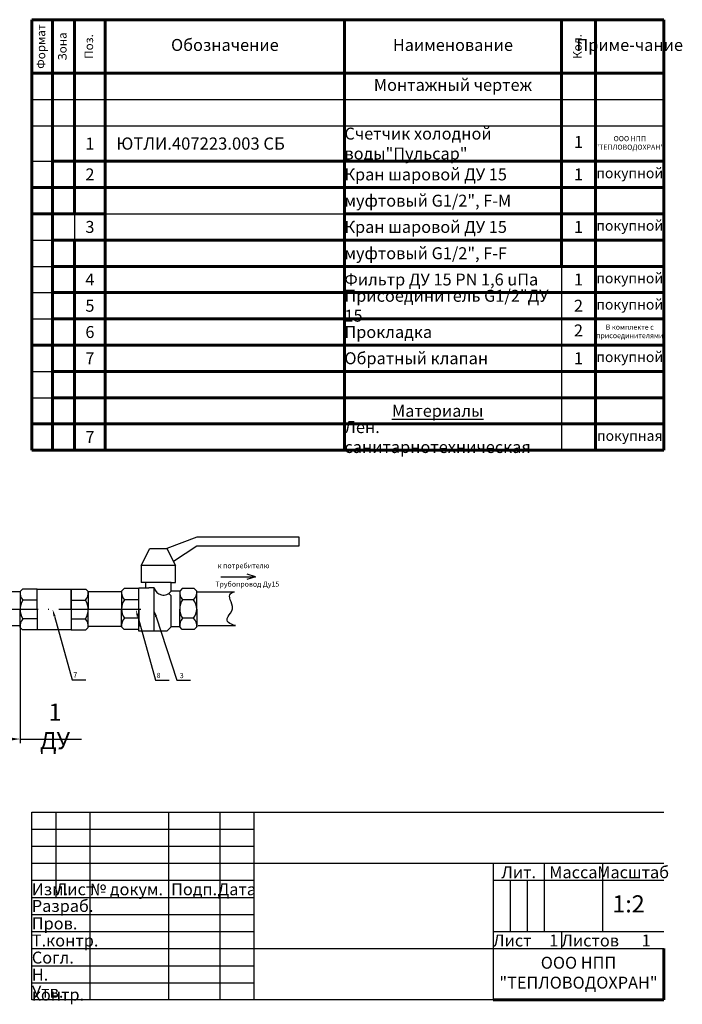
# Model space of a CAD drawing. Units: millimetres. Extents: x 2096 to 3260, y 1985 to 2273.
# Drawn here: x 2247 to 2441, y 1985 to 2273 of the extents above; entities that cross this region are included whole.
import ezdxf
from ezdxf import colors
from ezdxf.entities.mleader import LeaderData, LeaderLine
from ezdxf.math import Vec2, Vec3

# ---------------------------------------------------------------- set-up
doc = ezdxf.new("R2010")
doc.units = ezdxf.units.MM
doc.linetypes.add('ACAD_ISO04W100', pattern=[30, 24, -3, 0, -3])
doc.linetypes.add('THIN', pattern=[0])
doc.layers.add('DEFAULT', color=7, linetype='Continuous')
doc.styles.add('5', font='verdana.ttf', dxfattribs={"width": 0.8, "oblique": 15, "height": 5})
doc.styles.add('GOST-2.304_Type-B', font='GOST Common.ttf')
doc.styles.add('GOST-2.304_Type-B_italic', font='GOST Common Italic.ttf')
doc.styles.get("Standard").update_dxf_attribs({"font": 'arial.ttf'})
doc.styles.add('style1', font='isocpeur.ttf', dxfattribs={"oblique": 15, "height": 3})
doc.styles.add('TEXT_17', font='txt', dxfattribs={"height": 3.5})
doc.dimstyles.new('ISO-25', dxfattribs={"dimtxt": 2.5, "dimasz": 2.5, "dimexe": 1.25, "dimexo": 0.625, "dimtad": 1, "dimtxsty": 'Standard', "dimcen": 2.5, "dimadec": 0, "dimazin": 0, "dimtfac": 1, "dimtmove": 0, "dimatfit": 3, "dimfxl": 1, "dimarcsym": 0})

# ---------------------------------------------------------------- blocks, each defined once
blk = doc.blocks.new('*T9')
at = {"color": 0, "linetype": 'ByBlock', "lineweight": -2, "transparency": 16777216}
for q in [(50, 0), (0, -15)]:
    blk.add_line((0, 0), q, dxfattribs=at)
at = {"color": 0, "linetype": 'Continuous', "lineweight": 60, "transparency": 16777216}
for p in [(50, 0), (0, -15)]:
    blk.add_line(p, (50, -15), dxfattribs=at)
at = {"color": 0, "transparency": 16777216, "insert": (25, -7.5), "char_height": 3.5, "width": 48, "attachment_point": 5, "style": 'GOST-2.304_Type-B_italic'}
blk.add_mtext('ООО НПП\\P"ТЕПЛОВОДОХРАН"', dxfattribs=at)
blk = doc.blocks.new('*D15')
at = {"color": 0, "lineweight": -2, "transparency": 16777216}
for p, q in [((2247.32, 2094.82), (2247.32, 2060.97)), ((2233.14, 2091.81), (2233.14, 2060.97)), ((2235.64, 2062.22), (2244.82, 2062.22)), ((2247.32, 2062.22), (2265.28, 2062.22))]:
    blk.add_line(p, q, dxfattribs=at)
at = {"color": 0, "transparency": 16777216}
for points in [[(2235.64, 2062.63), (2235.64, 2061.8), (2233.14, 2062.22)], [(2244.82, 2062.63), (2244.82, 2061.8), (2247.32, 2062.22)]]:
    blk.add_solid(points, dxfattribs=at)
at = {"layer": 'Defpoints', "color": 0, "transparency": 16777216}
for p in [(2247.32, 2095.44, -6), (2233.14, 2092.44), (2247.32, 2062.22)]:
    blk.add_point(p, dxfattribs=at)
at = {"color": 0, "transparency": 16777216, "insert": (2257.55, 2065.93), "char_height": 2.5, "attachment_point": 5}
blk.add_mtext('{\\H2x;1 ДУ}', dxfattribs=at)
blk = doc.blocks.new('*T68')
at = {"color": 0, "linetype": 'Continuous', "lineweight": 60, "transparency": 16777216}
for p, q in [((0, 0), (185, 0)), ((0, 0), (0, -126.06)), ((6, 0), (6, -126.06)), ((12.5, 0), (12.5, -56.84)), ((21.5, 0), (21.5, -126.06)), ((91.5, 0), (91.5, -126.06)), ((155, 0), (155, -72.22)), ((165, 0), (165, -126.06)), ((185, 0), (185, -126.06)), ((0, -15.69), (185, -15.69)), ((6, -41.46), (185, -41.46)), ((0, -49.15), (185, -49.15)), ((0, -56.84), (21.5, -56.84)), ((91.5, -56.84), (185, -56.84)), ((6, -64.53), (185, -64.53)), ((12.5, -64.53), (12.5, -126.06)), ((6, -72.22), (185, -72.22)), ((6, -79.91), (185, -79.91)), ((6, -87.6), (185, -87.6)), ((0, -95.29), (185, -95.29)), ((6, -102.99), (185, -102.99)), ((6, -110.68), (185, -110.68)), ((0, -118.37), (185, -118.37)), ((0, -126.06), (185, -126.06))]:
    blk.add_line(p, q, dxfattribs=at)
at = {"color": 0, "linetype": 'Continuous', "transparency": 16777216}
for p, q in [((0, -23.38), (185, -23.38)), ((0, -31.07), (185, -31.07)), ((0, -41.46), (6, -41.46)), ((0, -64.53), (6, -64.53)), ((0, -72.22), (6, -72.22)), ((0, -79.91), (6, -79.91)), ((0, -87.6), (6, -87.6)), ((0, -102.99), (6, -102.99)), ((0, -110.68), (6, -110.68))]:
    blk.add_line(p, q, dxfattribs=at)
at = {"color": 0, "linetype": 'ByBlock', "lineweight": -2, "transparency": 16777216}
for p, q in [((12.5, -56.84), (12.5, -64.53)), ((21.5, -56.84), (91.5, -56.84)), ((155, -72.22), (155, -126.06))]:
    blk.add_line(p, q, dxfattribs=at)
at = {"color": 0, "linetype": 'Continuous', "transparency": 16777216, "char_height": 2.5, "width": 15.6911, "attachment_point": 5, "rotation": 90, "style": 'GOST-2.304_Type-B_italic'}
for s, insert in [('Формат', (3, -7.85)), ('Зона', (9.25, -7.85)), ('Поз.', (17, -7.85)), ('Кол.', (160, -7.85))]:
    blk.add_mtext(s, dxfattribs=dict(at, insert=insert))
at = {"color": 0, "linetype": 'Continuous', "transparency": 16777216}
for s, insert, char_height, width, attachment_point, style in [('Обозначение', (56.5, -7.85), 3.5, 67, 5, 'GOST-2.304_Type-B_italic'), ('Наименование', (123.25, -7.85), 3.5, 60.5, 5, 'GOST-2.304_Type-B_italic'), ('Приме-чание', (175, -7.85), 3.5, 17, 5, 'GOST-2.304_Type-B_italic'), ('Монтажный чертеж', (123.25, -19.54), 3.5, 63.5, 5, 'GOST-2.304_Type-B_italic'), ('{\\fGOST Common|b0|i1|c204|p34;Счетчик холодной воды"Пульсар" }', (91.5, -36.27), 3.5, 63.5, 4, 'GOST-2.304_Type-B'), ('{\\fGOST Common|b0|i1|c204|p34;1', (17, -36.27), 3.5, 9, 5, 'GOST-2.304_Type-B'), ('{\\fGOST Common|b0|i1|c204|p34;\\H1.4286x;\\C256;   ЮТЛИ.407223.003 СБ}', (21.5, -36.27), 2.5, 70, 4, 'GOST-2.304_Type-B'), ('1', (160, -36.27), 3.5, 10, 5, 'GOST-2.304_Type-B_italic'), ('ООО НПП "ТЕПЛОВОДОХРАН"', (175, -36.27), 1.5, 20, 5, 'GOST-2.304_Type-B_italic'), ('{\\fGOST Common|b0|i1|c204|p34;Кран шаровой ДУ 15}', (91.5, -45.3), 3.5, 63.5, 4, 'GOST-2.304_Type-B'), ('покупной', (175, -45.3), 3, 20, 5, 'GOST-2.304_Type-B_italic'), ('{\\fGOST Common|b0|i1|c204|p34;2', (17, -45.3), 3.5, 9, 5, 'GOST-2.304_Type-B'), ('{\\fGOST Common|b0|i1|c204|p34;1', (160, -45.3), 3.5, 10, 5, 'GOST-2.304_Type-B'), ('{\\fGOST Common|b0|i1|c204|p34;муфтовый G1/2", F-M}', (91.5, -52.99), 3.5, 63.5, 4, 'GOST-2.304_Type-B'), ('{\\fGOST Common|b0|i1|c204|p34;3', (17, -60.68), 3.5, 9, 5, 'GOST-2.304_Type-B'), ('{\\fGOST Common|b0|i1|c204|p34;Кран шаровой ДУ 15}', (91.5, -60.68), 3.5, 63.5, 4, 'GOST-2.304_Type-B'), ('{\\fGOST Common|b0|i1|c204|p34;1', (160, -60.68), 3.5, 10, 5, 'GOST-2.304_Type-B'), ('покупной', (175, -60.68), 3, 20, 5, 'GOST-2.304_Type-B_italic'), ('{\\fGOST Common|b0|i1|c204|p34;муфтовый G1/2", F-F}', (91.5, -68.38), 3.5, 63.5, 4, 'GOST-2.304_Type-B'), ('{\\fGOST Common|b0|i1|c204|p34;4', (17, -76.07), 3.5, 9, 5, 'GOST-2.304_Type-B'), ('{\\fGOST Common|b0|i1|c204|p34;Фильтр ДУ 15 PN 1,6 uПа}', (91.5, -76.07), 3.5, 63.5, 4, 'GOST-2.304_Type-B'), ('{\\fGOST Common|b0|i1|c204|p34;1', (160, -76.07), 3.5, 10, 5, 'GOST-2.304_Type-B'), ('покупной', (175, -76.07), 3, 20, 5, 'GOST-2.304_Type-B_italic'), ('{\\fGOST Common|b0|i1|c204|p34;Присоединитель G1/2"ДУ 15}', (91.5, -83.76), 3.5, 63.5, 4, 'GOST-2.304_Type-B'), ('{\\fGOST Common|b0|i1|c204|p34;5', (17, -83.76), 3.5, 9, 5, 'GOST-2.304_Type-B'), ('{\\fGOST Common|b0|i1|c204|p34;2', (160, -83.76), 3.5, 10, 5, 'GOST-2.304_Type-B'), ('покупной', (175, -83.76), 3, 20, 5, 'GOST-2.304_Type-B_italic'), ('2', (160, -91.45), 3.5, 10, 5, 'GOST-2.304_Type-B_italic'), ('В комплекте с присоединителями', (175, -91.45), 1.5, 20, 5, 'GOST-2.304_Type-B_italic'), ('{\\fGOST Common|b0|i1|c204|p34;6', (17, -91.45), 3.5, 9, 5, 'GOST-2.304_Type-B'), ('{\\fGOST Common|b0|i1|c204|p34;Прокладка}', (91.5, -91.45), 3.5, 63.5, 4, 'GOST-2.304_Type-B'), ('{\\fGOST Common|b0|i1|c204|p34;7', (17, -99.14), 3.5, 9, 5, 'GOST-2.304_Type-B'), ('{\\fGOST Common|b0|i1|c204|p34;Обратный клапан}', (91.5, -99.14), 3.5, 63.5, 4, 'GOST-2.304_Type-B'), ('{\\fGOST Common|b0|i1|c204|p34;1', (160, -99.14), 3.5, 10, 5, 'GOST-2.304_Type-B'), ('покупной', (175, -99.14), 3, 20, 5, 'GOST-2.304_Type-B_italic'), ('{\\fGOST Common|b0|i1|c204|p34;             \\LМатериалы}', (91.5, -114.52), 3.5, 63.5, 4, 'GOST-2.304_Type-B'), ('{\\fGOST Common|b0|i1|c204|p34;Лен. санитарнотехническая}', (91.5, -122.21), 3.5, 63.5, 4, 'GOST-2.304_Type-B'), ('{\\fGOST Common|b0|i1|c204|p34;7', (17, -122.21), 3.5, 9, 5, 'GOST-2.304_Type-B'), ('покупная', (175, -122.21), 3, 20, 5, 'GOST-2.304_Type-B_italic')]:
    blk.add_mtext(s, dxfattribs=dict(at, insert=insert, char_height=char_height, width=width, attachment_point=attachment_point, style=style))

msp = doc.modelspace()

# ---------------------------------------------------------------- linework, layer by layer
for p, q in [((2299.054, 2121.287, -6), (2290.304, 2118.037, -6)), ((2329.054, 2121.287, -6), (2299.054, 2121.287, -6)), ((2329.054, 2118.787, -6), (2329.054, 2121.287, -6)), ((2282.804, 2113.037, -6), (2285.304, 2118.037, -6)), ((2285.304, 2118.037, -6), (2290.304, 2118.037, -6)), ((2290.304, 2118.037, -6), (2292.804, 2113.037, -6)), ((2292.185, 2114.275, -6), (2299.054, 2118.787, -6)), ((2299.054, 2118.787, -6), (2329.054, 2118.787, -6)), ((2292.804, 2113.037, -6), (2282.804, 2113.037, -6)), ((2282.804, 2113.037, -6), (2282.804, 2108.037, -6)), ((2292.804, 2108.037, -6), (2292.804, 2113.037, -6)), ((2316.215, 2109.741), (2313.779, 2110.531)), ((2284.054, 2108.037, -6), (2282.804, 2108.037, -6)), ((2291.554, 2108.037, -6), (2284.054, 2108.037, -6)), ((2284.054, 2108.037, -6), (2284.054, 2106.537, -6)), ((2291.554, 2105.537, -6), (2291.554, 2108.037, -6)), ((2291.554, 2108.037, -6), (2292.804, 2108.037, -6)), ((2306.039, 2109.741), (2316.215, 2109.741)), ((2316.215, 2109.741), (2313.744, 2108.967)), ((2236.873, 2105.402, -6), (2247.317, 2105.402, -6)), ((2248.066, 2106.15, -6), (2247.316, 2105.4, -6)), ((2247.316, 2105.4, -6), (2247.316, 2100.15, -6)), ((2252.316, 2106.15, -6), (2248.066, 2106.15, -6)), ((2252.316, 2100.15, -6), (2252.316, 2106.15, -6)), ((2252.316, 2106.15, -6), (2262.278, 2106.15, -6)), ((2262.278, 2106.15, -6), (2262.278, 2094.15, -6)), ((2262.278, 2100.15, -6), (2262.278, 2106.15, -6)), ((2262.278, 2106.15, -6), (2266.528, 2106.15, -6)), ((2266.528, 2106.15, -6), (2267.278, 2105.4, -6)), ((2267.278, 2105.4, -6), (2267.278, 2100.15, -6)), ((2267.278, 2105.4, -6), (2277.039, 2105.4, -6)), ((2277.804, 2106.287, -6), (2277.054, 2105.537, -6)), ((2277.054, 2105.537, -6), (2277.054, 2100.287, -6)), ((2282.054, 2106.287, -6), (2277.804, 2106.287, -6)), ((2282.054, 2093.787, -6), (2282.054, 2106.537, -6)), ((2282.054, 2106.537, -6), (2284.054, 2106.537, -6)), ((2282.054, 2100.287, -6), (2282.054, 2105.537, -6)), ((2284.054, 2106.537, -6), (2285.054, 2106.537, -6)), ((2286.554, 2106.537, -6), (2285.054, 2106.537, -6)), ((2286.554, 2093.787, -6), (2286.554, 2106.537, -6)), ((2291.554, 2104.184, -6), (2290.867, 2104.866, -6)), ((2294.054, 2105.537, -6), (2291.554, 2105.537, -6)), ((2294.804, 2106.287, -6), (2294.054, 2105.537, -6)), ((2294.054, 2105.537, -6), (2294.054, 2100.287, -6)), ((2298.304, 2106.287, -6), (2294.804, 2106.287, -6)), ((2298.304, 2106.287, -6), (2299.054, 2105.537, -6)), ((2299.054, 2100.287, -6), (2299.054, 2105.537, -6)), ((2299.265, 2105.326, -6), (2310.066, 2105.326, -6)), ((2252.316, 2102.862, -6), (2248.11, 2102.862, -6)), ((2262.278, 2102.862, -6), (2266.484, 2102.862, -6)), ((2282.054, 2102.998, -6), (2277.848, 2102.998, -6)), ((2291.554, 2095.037, -6), (2291.554, 2104.184, -6)), ((2298.074, 2102.998, -6), (2294.848, 2102.998, -6)), ((2247.316, 2094.9, -6), (2247.316, 2100.15, -6)), ((2252.316, 2100.15, -6), (2252.316, 2094.15, -6)), ((2262.278, 2100.15, -6), (2262.278, 2094.15, -6)), ((2267.278, 2094.9, -6), (2267.278, 2100.15, -6)), ((2277.054, 2095.037, -6), (2277.054, 2100.287, -6)), ((2282.054, 2100.287, -6), (2282.054, 2095.037, -6)), ((2294.054, 2095.037, -6), (2294.054, 2100.287, -6)), ((2299.054, 2100.287, -6), (2299.054, 2095.037, -6)), ((2252.316, 2097.439, -6), (2248.11, 2097.439, -6)), ((2262.278, 2097.439, -6), (2266.484, 2097.439, -6)), ((2282.054, 2097.575, -6), (2277.848, 2097.575, -6)), ((2298.074, 2097.575, -6), (2294.848, 2097.575, -6)), ((2236.873, 2095.422, -6), (2247.316, 2095.44, -6)), ((2248.066, 2094.15, -6), (2247.316, 2094.9, -6)), ((2252.316, 2094.15, -6), (2248.066, 2094.15, -6)), ((2262.278, 2094.15, -6), (2252.316, 2094.15, -6)), ((2262.278, 2094.15, -6), (2266.528, 2094.15, -6)), ((2266.528, 2094.15, -6), (2267.278, 2094.9, -6)), ((2267.299, 2095.271, -6), (2277.039, 2095.271, -6)), ((2277.804, 2094.287, -6), (2277.054, 2095.037, -6)), ((2282.054, 2094.287, -6), (2277.804, 2094.287, -6)), ((2286.554, 2093.787, -6), (2282.054, 2093.787, -6)), ((2290.306, 2093.787, -6), (2286.554, 2093.787, -6)), ((2291.554, 2095.037, -6), (2290.306, 2093.787, -6)), ((2294.054, 2095.037, -6), (2291.554, 2095.037, -6)), ((2294.804, 2094.287, -6), (2294.054, 2095.037, -6)), ((2298.304, 2094.287, -6), (2294.804, 2094.287, -6)), ((2298.304, 2094.287, -6), (2299.054, 2095.037, -6)), ((2299.433, 2095.415, -6), (2310.37, 2095.415, -6))]:
    msp.add_line(p, q)
at = {"linetype": 'ACAD_ISO04W100'}
msp.add_line((2282.696, 2100.15, -6), (2097.731, 2100.15, -6), dxfattribs=at)
for centre, radius, start, end in [((2250.585, 2105.029, -6), 3.291, 173.52943, 221.20321), ((2264.008, 2105.029, -6), 3.291, 318.79679, 6.47057), ((2280.324, 2105.166, -6), 3.291, 173.52943, 221.20321), ((2289.283, 2107.177, -6), 2.802, 193.21116, 324.16897), ((2297.324, 2105.166, -6), 3.291, 173.52943, 221.20321), ((2296.257, 2105.159, -6), 2.823, 310.06197, 7.70018), ((2252.343, 2100.15, -6), 5.028, 147.36291, 212.63709), ((2262.25, 2100.15, -6), 5.028, 327.36291, 32.63709), ((2282.082, 2100.287, -6), 5.028, 147.36291, 212.63709), ((2299.082, 2100.287, -6), 5.028, 147.36291, 212.63709), ((2294.815, 2100.287, -6), 4.24, 320.24093, 39.75907), ((2250.585, 2095.271, -6), 3.291, 138.79679, 186.47057), ((2264.008, 2095.271, -6), 3.291, 353.52943, 41.20321), ((2280.324, 2095.408, -6), 3.291, 138.79679, 186.47057), ((2297.324, 2095.408, -6), 3.291, 138.79679, 186.47057), ((2296.257, 2095.415, -6), 2.823, 352.29982, 49.93803)]:
    msp.add_arc(centre, radius, start, end)
msp.add_spline([(2310.37, 2095.415, -6), (2308.217, 2098.069), (2309.493, 2100.354), (2308.855, 2102.959), (2310.066, 2105.326, -6)], degree=3)
at = {"layer": 'DEFAULT', "color": 7, "linetype": 'Continuous'}
for p, q in [((2250.77, 2040.848), (2435.77, 2040.848)), ((2250.77, 1985.848), (2250.77, 2040.848)), ((2257.77, 2040.848), (2257.77, 2015.848)), ((2267.77, 2040.848), (2267.77, 1985.848)), ((2290.77, 2040.848), (2290.77, 1985.848)), ((2305.77, 2040.848), (2305.77, 1985.848)), ((2315.77, 2040.848), (2315.77, 1985.848)), ((2315.77, 2025.848), (2435.77, 2025.848)), ((2385.77, 2025.848), (2385.77, 1985.848)), ((2400.77, 2025.848), (2400.77, 2005.848)), ((2417.77, 2025.848), (2417.77, 2005.848)), ((2250.77, 2020.848), (2315.77, 2020.848)), ((2385.77, 2020.848), (2435.77, 2020.848)), ((2250.77, 2015.848), (2315.77, 2015.848)), ((2385.77, 2005.848), (2435.77, 2005.848)), ((2405.77, 2005.848), (2405.77, 2000.848)), ((2315.77, 2000.848), (2435.77, 2000.848)), ((2435.77, 1985.848), (2250.77, 1985.848))]:
    msp.add_line(p, q, dxfattribs=at)
at = {"layer": 'DEFAULT', "color": 0, "linetype": 'THIN'}
for p, q in [((2250.77, 2035.848), (2315.77, 2035.848)), ((2250.77, 2030.848), (2315.77, 2030.848)), ((2250.77, 2025.848), (2315.77, 2025.848)), ((2390.77, 2020.848), (2390.77, 2005.848)), ((2395.77, 2020.848), (2395.77, 2005.848)), ((2250.77, 2010.848), (2315.77, 2010.848)), ((2250.77, 2000.848), (2315.77, 2000.848)), ((2250.77, 1995.848), (2315.77, 1995.848)), ((2250.77, 1990.848), (2315.77, 1990.848))]:
    msp.add_line(p, q, dxfattribs=at)
at = {"layer": 'DEFAULT', "linetype": 'THIN'}
msp.add_line((2250.77, 2005.848), (2315.77, 2005.848), dxfattribs=at)
at = {"layer": 'DEFAULT', "color": 7, "linetype": 'THIN'}
msp.add_line((2385.77, 2000.848), (2435.77, 2000.848), dxfattribs=at)

# ---------------------------------------------------------------- block references
for name, p in [('*T68', (2250.77, 2272.848)), ('*T9', (2385.77, 2000.848))]:
    msp.add_blockref(name, p)

# ---------------------------------------------------------------- texts
at = {"char_height": 1.5, "attachment_point": 1, "style": 'style1'}
for s, insert, width in [('к потребителю', (2305.155, 2113.728), 24.46814), ('Трубопровод Ду15', (2304.487, 2108.333), 32.00743)]:
    msp.add_mtext(s, dxfattribs=dict(at, insert=insert, width=width))
for s, insert in [('7', (2262.9, 2081.714, -6)), ('8', (2287.282, 2081.598, -6)), ('3', (2294.085, 2081.546, -6))]:
    msp.add_mtext_dynamic_manual_height_columns(s, width=31.11046, gutter_width=12.5, heights=[0], dxfattribs=dict(at, insert=insert))
at = {"layer": 'DEFAULT', "color": 7}
for s, insert, char_height, width, attachment_point, style in [('{\\fGOST Common|b0|i0|c204|p34;Лит.}', (2393.27, 2024.973), 3.5, 15, 2, 'TEXT_17'), ('{\\fGOST Common|b0|i0|c204|p34;Масса}', (2409.27, 2024.973), 3.5, 17, 2, 'TEXT_17'), ('{\\fGOST Common|b0|i0|c204|p34;Масштаб}', (2426.77, 2024.973), 3.5, 18, 2, 'TEXT_17'), ('{\\fGOST Common|b0|i0|c204|p34;Изм}.', (2250.77, 2019.973), 3.5, 7, 1, 'TEXT_17'), ('{\\fGOST Common|b0|i0|c204|p34;Лист}', (2257.77, 2019.973), 3.5, 10, 1, 'TEXT_17'), ('{\\fGOST Common|b0|i0|c204|p34;№ докум.}', (2267.77, 2019.973), 3.5, 23, 1, 'TEXT_17'), ('{\\fGOST Common|b0|i0|c204|p34;Подп.}', (2298.27, 2019.973), 3.5, 15, 2, 'TEXT_17'), ('{\\fGOST Common|b0|i0|c204|p34;Дата}', (2310.77, 2019.973), 3.5, 10, 2, 'TEXT_17'), ('{\\fGOST Common|b0|i0|c204|p34;Разраб.}', (2250.77, 2013.348), 3.5, 17, 4, 'TEXT_17'), ('1:2', (2420.683, 2016.457), 5, 61.4275, 1, '5'), ('{\\fGOST Common|b0|i0|c204|p34;Пров}.', (2250.77, 2009.973), 3.5, 17, 1, 'TEXT_17'), ('{\\fGOST Common|b0|i0|c204|p34;Т.контр}.', (2250.77, 2004.973), 3.5, 17, 1, 'TEXT_17'), ('{\\fGOST Common|b0|i0|c204|p34;Лист}', (2385.77, 2004.973), 3.5, 10, 1, 'TEXT_17'), ('1', (2403.53, 2004.973), 3.5, 14, 2, 'TEXT_17'), ('{\\fGOST Common|b0|i0|c204|p34;Листов}', (2405.77, 2004.973), 3.5, 16, 1, 'TEXT_17'), ('1', (2430.572, 2004.973), 3.5, 14, 2, 'TEXT_17'), ('{\\fGOST Common|b0|i0|c204|p34;Согл.}', (2250.77, 1999.973), 3.5, 17, 1, 'TEXT_17'), ('{\\fGOST Common|b0|i0|c204|p34;Н. контр.}', (2250.77, 1994.973), 3.5, 19.33238, 1, 'TEXT_17'), ('{\\fGOST Common|b0|i0|c204|p34;Утв.}', (2250.77, 1989.973), 3.5, 17, 1, 'TEXT_17')]:
    msp.add_mtext(s, dxfattribs=dict(at, insert=insert, char_height=char_height, width=width, attachment_point=attachment_point, style=style))

# ---------------------------------------------------------------- dimensions: what is measured, and where the dimension line sits
at = {"color": 1}
dim = msp.add_linear_dim(base=(2247.316, 2062.215), p1=(2233.143, 2092.437), p2=(2247.316, 2095.44, -6), text='{\\H2x;1 ДУ}', dimstyle='ISO-25', dxfattribs=at)
dim.commit()
dim.dimension.update_dxf_attribs({"geometry": '*D15', "text_midpoint": (2257.547, 2065.934)})

# ---------------------------------------------------------------- leaders
ml = msp.add_multileader_mtext('Standard')
ml.set_content(' ', color=256)
ml.set_leader_properties()
ml.build(insert=Vec2(0, 0))
ml.multileader.update_dxf_attribs({"arrow_head_size": 2})
ctx = ml.context
ctx.base_point, ctx.char_height, ctx.arrow_head_size, ctx.landing_gap_size, ctx.plane_origin = Vec3(2266.538, 2079.594, -6), 2, 2, 1, Vec3(2256.857, 2100.15, -6)
notes = []
notes.append((ctx, [(0, (1, 1, 0), (2262.538, 2079.594, -6), (1, 0), 4, [(0, [(2256.857, 2100.15, -6)], 0, [])])]))
ctx.mtext.insert, ctx.mtext.flow_direction = Vec3(2267.538, 2080.594, -6), 5
ml = msp.add_multileader_mtext('Standard')
ml.set_content(' ', color=256)
ml.set_leader_properties()
ml.build(insert=Vec2(0, 0))
ml.multileader.update_dxf_attribs({"arrow_head_size": 2})
ctx = ml.context
ctx.base_point, ctx.char_height, ctx.arrow_head_size, ctx.landing_gap_size, ctx.plane_origin = Vec3(2290.92, 2079.478, -6), 2, 2, 1, Vec3(2281.239, 2100.034, -6)
notes.append((ctx, [(0, (1, 1, 0), (2286.92, 2079.478, -6), (1, 0), 4, [(0, [(2281.239, 2100.034, -6)], 0, [])])]))
ctx.mtext.insert, ctx.mtext.flow_direction = Vec3(2291.92, 2080.478, -6), 5
ml = msp.add_multileader_mtext('Standard')
ml.set_content(' ', color=256)
ml.set_leader_properties()
ml.build(insert=Vec2(0, 0))
ml.multileader.update_dxf_attribs({"arrow_head_size": 2})
ctx = ml.context
ctx.base_point, ctx.char_height, ctx.arrow_head_size, ctx.landing_gap_size, ctx.plane_origin = Vec3(2297.192, 2079.445, -6), 2, 2, 1, Vec3(2281.239, 2100.034, -6)
notes.append((ctx, [(0, (1, 1, 0), (2293.192, 2079.445, -6), (1, 0), 4, [(0, [(2286.554, 2099.922, -6)], 0, [])])]))
ctx.mtext.insert, ctx.mtext.flow_direction = Vec3(2298.192, 2080.445, -6), 5
for ctx, leaders in notes:
    for number, flags, end, landing, length, lines in leaders:
        leader = LeaderData()
        leader.index, (leader.has_last_leader_line, leader.has_dogleg_vector, leader.attachment_direction) = number, flags
        leader.last_leader_point, leader.dogleg_vector, leader.dogleg_length = Vec3(end), Vec3(landing), length
        for number, points, colour, breaks in lines:
            line = LeaderLine()
            line.index, line.vertices, line.color, line.breaks = number, Vec3.list(points), colors.encode_raw_color(colour), breaks
            leader.lines.append(line)
        ctx.leaders.append(leader)

doc.saveas('drawing.dxf')
